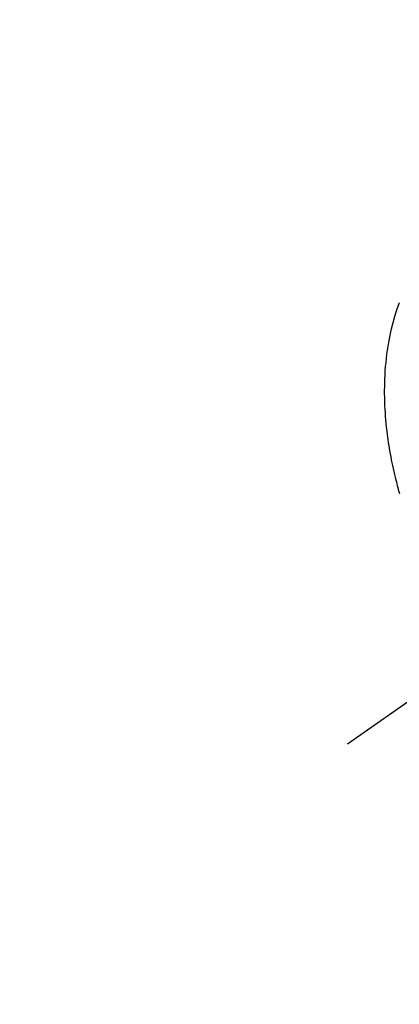
# Model space of a CAD drawing. Extents: x 163 to 26285, y -10810 to 7532.
# Drawn here: x 15509 to 15533, y -4267 to -4205 of the extents above; entities that cross this region are included whole.
import ezdxf

# ---------------------------------------------------------------- set-up
doc = ezdxf.new("R2010")
doc.units = 0
doc.header["$LTSCALE"] = 50
doc.header["$MEASUREMENT"] = 0
doc.linetypes.add('CENTER2', pattern=[1.125, 0.75, -0.125, 0.125, -0.125])
doc.linetypes.add('HIDDEN', pattern=[0.375, 0.25, -0.125])
doc.layers.get('0').update_dxf_attribs({"linetype": 'CONTINUOUS'})
doc.layers.add('150-機器', color=8, linetype='CONTINUOUS')
doc.layers.add('160-文字', color=254, linetype='CONTINUOUS')
doc.styles.add('KH001', font='txt')
doc.dimstyles.new('KH1xx030', dxfattribs={"dimscale": 30, "dimtxt": 2, "dimasz": 0.6, "dimexe": 0.3, "dimexo": 1.2, "dimgap": 0.5, "dimtad": 3, "dimdec": 1, "dimdsep": 46, "dimlunit": 6, "dimtxsty": 'KH001', "dimblk": 'DOT', "dimcen": 1, "dimdle": 1, "dimclrd": 256, "dimclre": 256, "dimclrt": 256, "dimadec": 0, "dimazin": 0, "dimtfac": 1, "dimtdec": 1, "dimtix": 1, "dimtmove": 2, "dimatfit": 3, "dimldrblk": 'CLOSEDBLANK', "dimfxl": 1, "dimtolj": 1, "dimtzin": 0, "dimlwd": -1, "dimlwe": -1, "dimarcsym": 0})

# ---------------------------------------------------------------- blocks, each defined once
blk = doc.blocks.new('_ClosedBlank')
at = {"color": 0, "linetype": 'ByBlock', "lineweight": -2}
for p, q in [((-1, 0.1667), (0, 0)), ((-1, 0.1667), (-1, -0.1667)), ((0, 0), (-1, -0.1667))]:
    blk.add_line(p, q, dxfattribs=at)
blk = doc.blocks.new('_Dot')
at = {"color": 0, "linetype": 'ByBlock', "lineweight": -2}
blk.add_line((-0.5, 0), (-1, 0), dxfattribs=at)
at = {"color": 0, "linetype": 'ByBlock', "const_width": 0.5}
blk.add_lwpolyline([(-0.25, 0, 1), (0.25, 0, 1)], format="xyb", close=True, dxfattribs=at)

msp = doc.modelspace()

# ---------------------------------------------------------------- linework, layer by layer
at = {"layer": '150-機器', "color": 13, "linetype": 'CENTER2'}
msp.add_line((15773.306, -4079.895), (15529.288, -4250.758), dxfattribs=at)
at = {"layer": '150-機器', "color": 13, "linetype": 'HIDDEN'}
msp.add_lwpolyline([(15532.558, -4235.118), (15532.504, -4234.924), (15532.451, -4234.73), (15532.42, -4234.612), (15532.389, -4234.494), (15532.359, -4234.375), (15532.329, -4234.257), (15532.285, -4234.075), (15532.241, -4233.893), (15532.199, -4233.71), (15532.158, -4233.528), (15532.119, -4233.347), (15532.081, -4233.165), (15532.044, -4232.984), (15532.009, -4232.802), (15531.974, -4232.611), (15531.94, -4232.419), (15531.908, -4232.228), (15531.877, -4232.036), (15531.853, -4231.877), (15531.83, -4231.718), (15531.807, -4231.559), (15531.786, -4231.4), (15531.758, -4231.17), (15531.731, -4230.939), (15531.707, -4230.708), (15531.686, -4230.476), (15531.668, -4230.257), (15531.653, -4230.039), (15531.639, -4229.82), (15531.628, -4229.601), (15531.622, -4229.467), (15531.618, -4229.333), (15531.613, -4229.198), (15531.61, -4229.064), (15531.608, -4228.849), (15531.607, -4228.634), (15531.609, -4228.42), (15531.614, -4228.205), (15531.622, -4227.942), (15531.634, -4227.679), (15531.65, -4227.417), (15531.67, -4227.155), (15531.693, -4226.897), (15531.72, -4226.639), (15531.751, -4226.382), (15531.786, -4226.125), (15531.822, -4225.891), (15531.861, -4225.658), (15531.904, -4225.425), (15531.951, -4225.193), (15532.039, -4224.793), (15532.138, -4224.397), (15532.248, -4224.003), (15532.368, -4223.612), (15532.448, -4223.374), (15532.532, -4223.138)], dxfattribs=at)

# ---------------------------------------------------------------- leaders
at = {"layer": '160-文字', "annotation_type": 0, "has_hookline": 1, "hookline_direction": 1}
for points, text_width in [([(16233.506, -4060.058), (15645.95, -5374.125), (15627.95, -5374.125)], 1240.203), ([(16502.955, -4067.371), (16148.444, -5656.72), (16130.444, -5656.72)], 1630.051), ([(15653.514, -4072.677), (15173.971, -5098.269), (15155.971, -5098.269)], 963.959)]:
    msp.add_leader(points, dimstyle='KH1xx030', override={"dimgap": 0.5, "dimtad": 1}, dxfattribs=dict(at, text_width=text_width))
at = {"layer": '160-文字'}
msp.add_leader([(15893.514, -4080.058), (15173.971, -5098.269)], dimstyle='KH1xx030', override={"dimgap": 0.5, "dimtad": 1}, dxfattribs=at)

doc.saveas('drawing.dxf')
